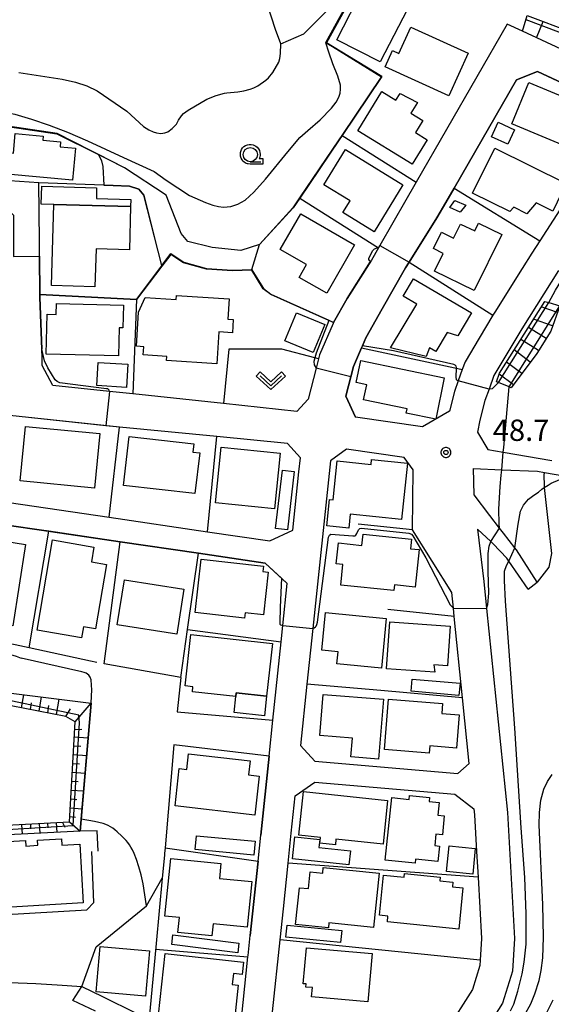
# Model space of a CAD drawing. Extents: x -24001 to -22000, y 99000 to 100500.
# Drawn here: x -23294 to -23200, y 100063 to 100237 of the extents above; entities that cross this region are included whole.
import ezdxf
from ezdxf.enums import TextEntityAlignment as Align

# ---------------------------------------------------------------- set-up
doc = ezdxf.new("R2010")
doc.units = 0
doc.header["$MEASUREMENT"] = 0
doc.layers.get('0').update_dxf_attribs({"color": 50, "linetype": 'CONTINUOUS'})
for name, color, linetype in [('2101000', 7, 'CONTINUOUS'), ('2101001', 252, 'CONTINUOUS'), ('2103000', 20, 'CONTINUOUS'), ('3001000', 6, 'CONTINUOUS'), ('3003000', 151, 'CONTINUOUS'), ('5102000', 5, 'CONTINUOUS'), ('5105000', 150, 'CONTINUOUS'), ('6101110', 72, 'CONTINUOUS'), ('6101120', 112, 'CONTINUOUS'), ('6101990', 93, 'CONTINUOUS'), ('6110000', 232, 'CONTINUOUS'), ('6130000', 41, 'CONTINUOUS'), ('6140000', 30, 'CONTINUOUS'), ('6301000', 3, 'CONTINUOUS'), ('6313000', 90, 'CONTINUOUS'), ('6331000', 90, 'CONTINUOUS'), ('7101000', 20, 'CONTINUOUS'), ('7101001', 23, 'CONTINUOUS'), ('7102000', 40, 'CONTINUOUS'), ('7102001', 43, 'CONTINUOUS'), ('7201110', 30, 'CONTINUOUS'), ('7201121', 43, 'CONTINUOUS'), ('7201990', 41, 'CONTINUOUS'), ('7312000', 6, 'CONTINUOUS'), ('CLIP_BOX', 4, 'CONTINUOUS')]:
    doc.layers.add(name, color=color, linetype=linetype)
doc.styles.add('Dm_Anotation', font='romans.shx', dxfattribs={"bigfont": 'pscdm.shx'})
doc.styles.get("Standard").update_dxf_attribs({"font": 'romans.shx', "bigfont": 'pscdm.shx'})

# ---------------------------------------------------------------- blocks, each defined once
blk = doc.blocks.new('631300')
at = {"linetype": 'Continuous', "flags": 128}
blk.add_lwpolyline([(-0.75, 0.35), (0, -0.35), (0.75, 0.35)], dxfattribs=at)
at = {"layer": 'CLIP_BOX', "flags": 128}
blk.add_lwpolyline([(-0.753, 0.626), (-1.031, 0.338), (0, -0.624), (1.031, 0.338), (0.753, 0.626), (0, -0.076), (-0.753, 0.626)], dxfattribs=at)
blk = doc.blocks.new('633100')
at = {"linetype": 'Continuous', "flags": 128}
blk.add_lwpolyline([(0, -0.5), (0.75, -0.5)], dxfattribs=at)
at = {"linetype": 'Continuous'}
blk.add_circle((0, 0), 0.5, dxfattribs=at)
at = {"layer": 'CLIP_BOX', "flags": 128}
blk.add_lwpolyline([(0.892, -0.277), (0.892, -0.677), (0, -0.677), (-0.136, -0.66), (-0.203, -0.647), (-0.33, -0.594), (-0.444, -0.518), (-0.493, -0.47), (-0.579, -0.364), (-0.644, -0.244), (-0.683, -0.113), (-0.697, 0.023), (-0.683, 0.159), (-0.617, 0.353), (-0.541, 0.467), (-0.444, 0.564), (-0.33, 0.64), (-0.203, 0.693), (-0.069, 0.72), (0.069, 0.72), (0.203, 0.693), (0.387, 0.602), (0.493, 0.516), (0.579, 0.41), (0.644, 0.29), (0.683, 0.159), (0.697, 0.023), (0.697, -0.046), (0.67, -0.18), (0.63, -0.277), (0.892, -0.277)], dxfattribs=at)
blk = doc.blocks.new('731200')
at = {"linetype": 'Continuous'}
blk.add_circle((0, 0), 0.15, dxfattribs=at)
at = {"layer": 'CLIP_BOX'}
blk.add_lwpolyline([(0.034, 0.348), (-0.034, 0.348), (-0.102, 0.335), (-0.165, 0.309), (-0.222, 0.271), (-0.271, 0.222), (-0.309, 0.165), (-0.335, 0.102), (-0.348, 0.034), (-0.348, -0.034), (-0.335, -0.102), (-0.309, -0.165), (-0.271, -0.222), (-0.222, -0.271), (-0.165, -0.309), (-0.102, -0.335), (-0.034, -0.348), (0.034, -0.348), (0.102, -0.335), (0.165, -0.309), (0.222, -0.271), (0.271, -0.222), (0.309, -0.165), (0.335, -0.102), (0.348, -0.034), (0.348, 0.034), (0.335, 0.102), (0.309, 0.165), (0.271, 0.222), (0.222, 0.271), (0.165, 0.309), (0.102, 0.335)], close=True, dxfattribs=at)
at = {"linetype": 'Continuous'}
blk.add_attdef('ATT', text='', height=1.5, dxfattribs=at).set_placement((1.5, 0), align=Align.MIDDLE_LEFT)

msp = doc.modelspace()

# ---------------------------------------------------------------- linework, layer by layer
at = {"layer": '2101000'}
for points in [[(-23188.33, 100226.66), (-23205.34, 100234.61), (-23208, 100235.86), (-23224.06, 100208), (-23224.29, 100207.59), (-23225.87, 100204.84), (-23230.42, 100196.88), (-23230.67, 100196.45), (-23231.9, 100194.31), (-23236.17, 100187.52), (-23238.57, 100183.28), (-23238.66, 100183.11), (-23241.06, 100177.59), (-23241.23, 100176.93), (-23241.65, 100175.26), (-23243.04, 100169.82), (-23245.01, 100167.63), (-23257.91, 100169.02), (-23273.87, 100170.73), (-23277.98, 100171.17), (-23287.93, 100172.24), (-23289.8, 100175.72), (-23289.85, 100177.09), (-23289.9, 100178.64), (-23290.21, 100187.7), (-23290.22, 100188.21), (-23290.31, 100197.61), (-23290.41, 100207.92), (-23300.65, 100208.59)], [(-23195.88, 100207.62), (-23202.29, 100197.7), (-23203.71, 100195.5), (-23205.39, 100192.83), (-23210.22, 100185.14), (-23210.54, 100184.62), (-23212.97, 100180.55), (-23215.44, 100176.4), (-23215.92, 100175.05), (-23216.64, 100173.06), (-23217.31, 100171.18), (-23218.19, 100167.68), (-23222.94, 100164.91), (-23234.69, 100166.65), (-23236.4, 100170.36), (-23235.08, 100175.55), (-23233.65, 100178.83), (-23233.48, 100179.22), (-23232.88, 100180.61), (-23230.01, 100185.7), (-23225.92, 100192.91), (-23225.27, 100193.94), (-23220.4, 100201.71), (-23218.83, 100204.45), (-23217.37, 100206.99), (-23206.38, 100226.05), (-23202.67, 100227.51), (-23191.11, 100222.11)], [(-23198.99, 100192.49), (-23205.45, 100182.22), (-23210.35, 100174), (-23211.22, 100171.56), (-23211.94, 100169.55), (-23212.81, 100166.11), (-23213.25, 100163.97), (-23211.4, 100160.96), (-23208.71, 100160.49), (-23200.15, 100159.01)], [(-23202.76, 100137.57), (-23206.36, 100143.25), (-23206.67, 100143.64), (-23208.69, 100146.19), (-23209.37, 100147.09), (-23211.06, 100149.32), (-23213.84, 100152.98), (-23213.92, 100157.59), (-23208.99, 100157.37), (-23202.71, 100157.1), (-23201.45, 100156.88), (-23182.33, 100153.6), (-23171.32, 100151.99), (-23166.64, 100151.3), (-23164.83, 100150.79), (-23161.03, 100149.7), (-23156.06, 100148.29), (-23150.4, 100146.68)], [(-23249.91, 100106.96), (-23249.25, 100113.29), (-23247.8, 100127.1), (-23247.49, 100129.97), (-23246.72, 100137.35), (-23250.58, 100140.94), (-23262.35, 100142.67), (-23276.12, 100144.7), (-23288.63, 100146.54), (-23289.97, 100146.74), (-23301.38, 100148.41)], [(-23204.31, 100136.37), (-23207.73, 100141.29), (-23208.09, 100141.8), (-23210.46, 100144.33), (-23210.91, 100144.75), (-23213.23, 100146.89), (-23212.12, 100137.71), (-23211.64, 100132.96), (-23207.99, 100097.05), (-23206.72, 100074.83), (-23207.08, 100069.06), (-23208.83, 100063.43), (-23225.14, 100037.63), (-23228.22, 100032.45), (-23236.5, 100018.51), (-23237.3, 100017.17)], [(-23246.55, 100088.11), (-23246, 100093.37), (-23245.31, 100099.96), (-23241.86, 100102.34), (-23217.23, 100100.23), (-23213.89, 100097.69)], [(-23213.89, 100097.69), (-23213.77, 100096.59), (-23213.41, 100090.16), (-23213.15, 100085.64), (-23212.53, 100074.85), (-23212.76, 100071.01), (-23212.82, 100070.11), (-23214.14, 100065.88), (-23218.76, 100058.57), (-23223.86, 100050.5), (-23228.71, 100042.83), (-23233.13, 100041.94), (-23236.72, 100043.43), (-23248.17, 100048.17), (-23250.32, 100052.12), (-23249.3, 100061.9), (-23247.96, 100074.61), (-23247.39, 100080.08)], [(-23251.84, 100088.48), (-23251.37, 100093.03)], [(-23255.3, 100055.51), (-23253.62, 100071.61), (-23253.59, 100071.86), (-23253.22, 100075.37)], [(-23282.85, 100066.38), (-23279.19, 100064.64), (-23273.28, 100061.68), (-23271.06, 100060.14)], [(-23280.47, 100062.03), (-23284.42, 100063.91)]]:
    msp.add_lwpolyline(points, dxfattribs=at)
for points in [[(-23276.24, 100164.85), (-23293.88, 100166.74), (-23307.71, 100168.22), (-23310.41, 100168.51), (-23311.42, 100168.63), (-23330.38, 100170.81), (-23333.36, 100168.46), (-23332.65, 100159.27), (-23330.32, 100156.72), (-23309.08, 100153.59), (-23295.63, 100151.61), (-23278.04, 100149.02), (-23260.73, 100146.47), (-23249.78, 100144.86), (-23245.74, 100146.74), (-23244.66, 100156.99), (-23244.4, 100159.48), (-23246.64, 100162.01), (-23259.12, 100163.21)], [(-23244.38, 100108.8), (-23241.84, 100106.06), (-23216.68, 100103.89), (-23214.7, 100105.68), (-23215.87, 100117.21), (-23217.33, 100131.56), (-23217.48, 100133.03), (-23217.76, 100135.77), (-23224.68, 100146.79), (-23224.56, 100157.39), (-23226.16, 100159.52), (-23236.29, 100161.02), (-23239.13, 100158.92), (-23242.22, 100129.42), (-23243.24, 100119.64)]]:
    msp.add_lwpolyline(points, close=True, dxfattribs=at)
at = {"layer": '2101001'}
for points in [[(-23204.31, 100136.37), (-23202.76, 100137.57)], [(-23251.37, 100093.03), (-23249.91, 100106.96)], [(-23253.22, 100075.37), (-23251.84, 100088.48)], [(-23247.39, 100080.08), (-23246.55, 100088.11)], [(-23284.42, 100063.91), (-23282.85, 100066.38)]]:
    msp.add_lwpolyline(points, dxfattribs=at)
at = {"layer": '2103000'}
msp.add_lwpolyline([(-23201.45, 100156.88), (-23201.59, 100156.55), (-23201.54, 100154.46), (-23201.52, 100154.28), (-23200.2, 100142.64), (-23200.72, 100140.23), (-23202.76, 100137.57)], dxfattribs=at)
at = {"layer": '3001000'}
for points in [[(-23238, 100233.09), (-23233.23, 100242.42), (-23225.57, 100238.51), (-23230.34, 100229.18)], [(-23218.27, 100223.23), (-23229.5, 100228.32), (-23228.2, 100231.2), (-23227.08, 100230.69), (-23224.98, 100235.33), (-23214.86, 100230.74)], [(-23195.13, 100213.25), (-23207.22, 100218.27), (-23204.19, 100225.56), (-23192.1, 100220.54)], [(-23230.05, 100223.96), (-23227.6, 100222.44), (-23226.86, 100223.64), (-23223.8, 100222.03), (-23224.95, 100220.16), (-23222.87, 100218.88), (-23224.17, 100216.78), (-23222.08, 100215.49), (-23224.76, 100211.16), (-23234.31, 100217.06)], [(-23210.77, 100216), (-23209.6, 100218.57), (-23206.72, 100217.26), (-23207.89, 100214.68)], [(-23284.51, 100208.38), (-23295.99, 100209.44), (-23295.64, 100213.18), (-23294.89, 100213.11), (-23294.57, 100216.58), (-23289.67, 100216.13), (-23289.73, 100215.4), (-23286.59, 100215.11), (-23286.67, 100214.25), (-23283.99, 100214.01)], [(-23231.44, 100199.3), (-23236.92, 100202.67), (-23235.66, 100204.72), (-23240.28, 100207.55), (-23236.45, 100213.77), (-23226.36, 100207.56)], [(-23214.12, 100206.11), (-23210.22, 100214), (-23197.62, 100207.77), (-23200.02, 100202.94), (-23202.94, 100204.38), (-23204.56, 100202.45), (-23206.87, 100203.59), (-23207.56, 100202.86)], [(-23218.13, 100203.55), (-23217.25, 100204.81), (-23215.28, 100203.96), (-23216.29, 100202.76)], [(-23287.79, 100204.11), (-23274.27, 100203.72), (-23274.49, 100196.1), (-23280.35, 100196.26), (-23280.54, 100189.59), (-23288.2, 100189.81)], [(-23239.75, 100188.48), (-23244.6, 100191.25), (-23243.3, 100193.52), (-23247.95, 100196.18), (-23244.35, 100202.46), (-23234.86, 100197.01)], [(-23213.05, 100200.82), (-23208.99, 100198.83), (-23213.86, 100188.92), (-23220.83, 100192.34), (-23219.29, 100195.48), (-23221, 100196.32), (-23219.58, 100199.2), (-23217.44, 100198.15), (-23216.22, 100200.64), (-23213.74, 100199.42)], [(-23226.31, 100187.94), (-23224.52, 100190.99), (-23214.3, 100184.98), (-23216.68, 100180.93), (-23218.61, 100181.55), (-23220.6, 100178.18), (-23221.69, 100178.82), (-23222.25, 100177.33), (-23228.54, 100178.84), (-23223.93, 100186.53)], [(-23267.93, 100176.62), (-23267.88, 100177.34), (-23272.06, 100177.61), (-23271.97, 100179.05), (-23273.26, 100179.14), (-23272.88, 100185.13), (-23271.72, 100187.73), (-23266.26, 100187.37), (-23266.22, 100188.05), (-23256.93, 100187.45), (-23257.16, 100183.88), (-23256.22, 100183.82), (-23256.37, 100181.51), (-23258.74, 100181.66), (-23259.1, 100176.05)], [(-23288.95, 100184.77), (-23287.35, 100184.73), (-23287.31, 100186.65), (-23275.52, 100186.35), (-23275.62, 100182.34), (-23276.29, 100182.36), (-23276.41, 100177.41), (-23289.13, 100177.73)], [(-23247.16, 100180.1), (-23245.11, 100185.01), (-23240.11, 100182.93), (-23242.16, 100178.01)], [(-23220.6, 100166.28), (-23225.79, 100167.37), (-23225.63, 100168.11), (-23233.27, 100169.71), (-23232.72, 100172.35), (-23234.58, 100172.73), (-23233.76, 100176.63), (-23219.08, 100173.56)], [(-23292.75, 100165.02), (-23279.67, 100163.77), (-23280.59, 100154.15), (-23293.67, 100155.4)], [(-23274.51, 100163.25), (-23263.15, 100161.92), (-23263.32, 100160.47), (-23262.1, 100160.33), (-23262.94, 100153.17), (-23275.51, 100154.63)], [(-23259.32, 100151.53), (-23258.33, 100161.35), (-23247.94, 100160.29), (-23248.94, 100150.48)], [(-23226.62, 100148.61), (-23235.63, 100149.57), (-23235.9, 100147.1), (-23239.77, 100147.51), (-23239.28, 100152.13), (-23238.64, 100152.07), (-23237.91, 100158.93), (-23231.97, 100158.3), (-23231.87, 100159.21), (-23225.57, 100158.54)], [(-23227.97, 100136.1), (-23237.3, 100137.06), (-23236.92, 100140.7), (-23238.09, 100140.82), (-23237.71, 100144.48), (-23233.58, 100144.05), (-23233.37, 100146.01), (-23224.85, 100145.13), (-23225.02, 100143.48), (-23223.52, 100143.33), (-23224.21, 100136.73), (-23227.86, 100137.11)], [(-23292.73, 100144.2), (-23295.01, 100129.88), (-23300.17, 100130.71), (-23299.82, 100132.89), (-23302.43, 100133.3), (-23300.5, 100145.44)], [(-23280.71, 100143.77), (-23281.15, 100141.16), (-23278.52, 100140.71), (-23280.44, 100129.34), (-23282.56, 100129.7), (-23282.88, 100127.77), (-23290.71, 100129.11), (-23288.01, 100145.01)], [(-23254.24, 100131.27), (-23262.92, 100132.24), (-23261.88, 100141.62), (-23250.9, 100140.39), (-23251.01, 100139.47), (-23250.05, 100139.36), (-23250.89, 100131.83), (-23254.14, 100132.2)], [(-23266.15, 100128.41), (-23276.61, 100130.05), (-23275.37, 100137.99), (-23264.91, 100136.35)], [(-23240.64, 100125.59), (-23239.98, 100132.25), (-23229.29, 100131.2), (-23230.15, 100122.43), (-23237.97, 100123.2), (-23237.76, 100125.31)], [(-23228.66, 100130.59), (-23218.03, 100129.85), (-23218.52, 100122.87), (-23220.9, 100123.04), (-23220.76, 100121.75), (-23229.24, 100122.35)], [(-23249.32, 100126.78), (-23250.36, 100117.5), (-23255.68, 100118.09), (-23255.75, 100117.43), (-23263.4, 100118.28), (-23263.3, 100119.16), (-23264.68, 100119.32), (-23263.67, 100128.38)], [(-23230.64, 100106.42), (-23235.51, 100106.82), (-23235.24, 100110.13), (-23240.97, 100110.6), (-23240.37, 100117.83), (-23229.77, 100116.96)], [(-23229.61, 100108.09), (-23228.93, 100116.96), (-23219.38, 100116.23), (-23219.52, 100114.45), (-23216.49, 100114.22), (-23216.94, 100108.38), (-23221.63, 100108.74), (-23221.72, 100107.49)], [(-23252.44, 100096.58), (-23266.45, 100098.18), (-23265.7, 100104.75), (-23264.38, 100104.6), (-23264.06, 100107.36), (-23253.26, 100106.13), (-23253.55, 100103.63), (-23251.65, 100103.41)], [(-23229.06, 100099.15), (-23229.86, 100091.47), (-23238.14, 100092.33), (-23238.24, 100091.35), (-23240.98, 100091.63), (-23240.88, 100092.62), (-23244.68, 100093.01), (-23243.88, 100100.7)], [(-23229.46, 100088.64), (-23228.32, 100099.64), (-23225.25, 100099.32), (-23225.18, 100100.03), (-23221.66, 100099.66), (-23221.73, 100098.96), (-23219.98, 100098.77), (-23220.21, 100096.53), (-23219.08, 100096.41), (-23219.42, 100093.1), (-23220.55, 100093.22), (-23220.76, 100091.2), (-23219.95, 100091.11), (-23220.23, 100088.39), (-23224.16, 100088.8), (-23224.23, 100088.1)], [(-23282.59, 100081.1), (-23315.72, 100079.13), (-23316.36, 100089.9), (-23313.16, 100090.09), (-23313.21, 100090.91), (-23305.65, 100091.36), (-23305.6, 100090.41), (-23300.06, 100090.74), (-23300.11, 100091.68), (-23292.76, 100092.12), (-23292.71, 100091.12), (-23290.59, 100091.25), (-23290.64, 100092.13), (-23286.4, 100092.38), (-23286.34, 100091.29), (-23283.21, 100091.47)], [(-23259.97, 100075.3), (-23265.94, 100075.9), (-23265.67, 100078.52), (-23268.22, 100078.78), (-23267.19, 100088.95), (-23258.37, 100088.06), (-23258.63, 100085.43), (-23252.95, 100084.86), (-23253.76, 100076.81), (-23259.76, 100077.42)], [(-23230.55, 100086.33), (-23231.52, 100076.77), (-23239.38, 100077.57), (-23239.47, 100076.72), (-23245.24, 100077.31), (-23244.58, 100083.78), (-23242.99, 100083.62), (-23242.69, 100086.56), (-23240.48, 100086.34), (-23240.38, 100087.33)], [(-23230.48, 100078.92), (-23229.76, 100085.98), (-23226.17, 100085.61), (-23226.1, 100086.27), (-23219.8, 100085.63), (-23219.87, 100084.97), (-23217.56, 100084.74), (-23217.64, 100083.93), (-23215.81, 100083.74), (-23216.54, 100076.5), (-23229.09, 100077.77), (-23228.99, 100078.77)], [(-23270.93, 100072.66), (-23271.62, 100064.67), (-23280.33, 100065.43), (-23279.63, 100073.41)], [(-23243.33, 100073.22), (-23231.8, 100072.22), (-23232.54, 100063.69), (-23242.44, 100064.55), (-23242.29, 100066.19), (-23243.43, 100066.29), (-23243.38, 100066.84), (-23243.89, 100066.88)], [(-23256.05, 100059.95), (-23269.37, 100061.4), (-23268.19, 100072.2), (-23254.43, 100070.69), (-23254.67, 100068.49), (-23256.17, 100068.65), (-23256.38, 100066.71), (-23255.33, 100066.6)]]:
    msp.add_lwpolyline(points, close=True, dxfattribs=at)
at = {"layer": '3003000'}
for points in [[(-23287.79, 100204.11), (-23290, 100204.17), (-23289.91, 100207.31), (-23280.24, 100207.04), (-23280.29, 100205.13), (-23274.23, 100204.96), (-23274.27, 100203.72)], [(-23279.97, 100176.28), (-23274.74, 100175.96), (-23274.99, 100171.87), (-23280.22, 100172.19)], [(-23248.76, 100147.06), (-23247.57, 100157.31), (-23245.49, 100157.07), (-23246.68, 100146.82)], [(-23216.5, 100117.64), (-23224.94, 100118.38), (-23224.76, 100120.52), (-23216.31, 100119.79)], [(-23255.68, 100118.09), (-23250.36, 100117.5), (-23250.74, 100114.04), (-23256.06, 100114.64), (-23255.75, 100117.43)], [(-23252.6, 100089.53), (-23262.9, 100090.48), (-23262.68, 100092.93), (-23252.37, 100091.98)], [(-23235.86, 100087.83), (-23245.78, 100088.86), (-23245.38, 100092.74), (-23241, 100092.29), (-23241.15, 100090.84), (-23235.61, 100090.26)], [(-23214.09, 100086.16), (-23218.71, 100086.63), (-23218.25, 100091.16), (-23213.63, 100090.69)], [(-23237.34, 100074.11), (-23246.94, 100075.08), (-23246.73, 100077.2), (-23237.13, 100076.23)], [(-23255.42, 100072.34), (-23267.04, 100073.8), (-23266.83, 100075.49), (-23255.21, 100074.03)]]:
    msp.add_lwpolyline(points, close=True, dxfattribs=at)
at = {"layer": '5102000'}
msp.add_lwpolyline([(-23247.85, 100232.36), (-23243.78, 100234.16), (-23239.5, 100238.43), (-23228.07, 100258.36), (-23211.57, 100251.93), (-23209.04, 100252.08), (-23208.44, 100252.12), (-23204.86, 100253.58), (-23200.1, 100255.79), (-23193.5, 100260.35), (-23192.02, 100261.75), (-23189.68, 100263.97), (-23185.88, 100270.15), (-23184.06, 100275.13), (-23177.39, 100272.6), (-23170.62, 100270.03), (-23168.43, 100269.2)], dxfattribs=at)
at = {"layer": '5105000'}
msp.add_lwpolyline([(-23293.93, 100227.31), (-23286.33, 100226.13), (-23283.95, 100225.61), (-23281.94, 100224.98), (-23280.16, 100224.11), (-23274.93, 100220.54), (-23271.98, 100217.84), (-23271.05, 100217.22), (-23270.27, 100216.87), (-23269.73, 100216.7), (-23268.95, 100216.59), (-23268.23, 100216.69), (-23267.74, 100216.89), (-23266.93, 100217.45), (-23266.22, 100218.23), (-23265.82, 100218.96), (-23265.33, 100219.7), (-23264.96, 100220.08), (-23264.14, 100220.72), (-23260.84, 100222.65), (-23259.21, 100223.27), (-23257.73, 100223.69), (-23257.32, 100223.76), (-23255.4, 100223.93), (-23254.37, 100224.11), (-23253.22, 100224.37), (-23252.6, 100224.6), (-23251.87, 100225), (-23250.48, 100225.97), (-23250, 100226.39), (-23249.26, 100227.3), (-23248.21, 100229.17), (-23248.04, 100229.77), (-23247.89, 100230.69), (-23247.85, 100232.36), (-23248.76, 100234.89), (-23251.59, 100243.63)], dxfattribs=at)
at = {"layer": '6101110'}
for points in [[(-23172.49, 100257.46), (-23185.57, 100228.16), (-23188.33, 100226.66), (-23205.34, 100234.61)], [(-23316.65, 100092.03), (-23313.86, 100093.86), (-23285.04, 100095.36), (-23284, 100113), (-23285.67, 100113.95), (-23312.16, 100119.07)]]:
    msp.add_lwpolyline(points, dxfattribs=at)
at = {"layer": '6101120'}
for points in [[(-23205.34, 100234.61), (-23204.51, 100237.39), (-23188.89, 100231.49), (-23187.53, 100232.51), (-23176.51, 100256.58)], [(-23312.16, 100119.07), (-23311.76, 100120.08), (-23281.19, 100116.28), (-23283.15, 100093.74), (-23316.65, 100092.03)]]:
    msp.add_lwpolyline(points, dxfattribs=at)
at = {"layer": '6101990'}
for points in [[(-23202.86, 100233.45), (-23201.69, 100236.32)], [(-23293.44, 100115.45), (-23293.07, 100117.76)], [(-23291.9, 100115.16), (-23291.71, 100116.36)], [(-23290.37, 100114.86), (-23289.97, 100117.37)], [(-23287.3, 100114.27), (-23286.82, 100116.98)], [(-23284, 100113), (-23281.19, 100116.28)], [(-23288.83, 100114.56), (-23288.63, 100115.87)], [(-23285.67, 100113.95), (-23284.83, 100115.29)], [(-23284.08, 100111.62), (-23282.83, 100111.68)], [(-23284.16, 100110.34), (-23281.72, 100110.2)], [(-23284.25, 100108.78), (-23283.05, 100108.69)], [(-23284.34, 100107.22), (-23281.99, 100107.05)], [(-23284.52, 100104.1), (-23282.26, 100103.93)], [(-23284.43, 100105.66), (-23283.28, 100105.57)], [(-23284.62, 100102.54), (-23283.51, 100102.46)], [(-23284.71, 100100.98), (-23282.54, 100100.82)], [(-23284.8, 100099.42), (-23283.74, 100099.34)], [(-23284.89, 100097.86), (-23282.81, 100097.67)], [(-23285.04, 100095.36), (-23283.15, 100093.74)], [(-23284.99, 100096.3), (-23283.97, 100096.18)], [(-23293.46, 100094.92), (-23293.37, 100093.22)], [(-23291.9, 100095), (-23291.86, 100094.15)], [(-23290.34, 100095.08), (-23290.25, 100093.38)], [(-23288.86, 100095.16), (-23288.81, 100094.31)], [(-23287.39, 100095.24), (-23287.23, 100093.53)], [(-23286.27, 100095.29), (-23285.83, 100094.46)]]:
    msp.add_lwpolyline(points, dxfattribs=at)
at = {"layer": '6110000'}
for points in [[(-23233.18, 100244.65), (-23239.81, 100232.57), (-23238.74, 100231.92), (-23230.06, 100226.6), (-23237.07, 100216.22), (-23237.59, 100215.46), (-23244.51, 100205.21), (-23245.68, 100203.48), (-23251.57, 100197.03), (-23254.88, 100195.97), (-23259.92, 100196.49), (-23264.19, 100197.58), (-23265.35, 100198.98), (-23268.02, 100205.72)], [(-23191.11, 100222.11), (-23194.27, 100223.59), (-23202.67, 100227.51), (-23206.38, 100226.05), (-23217.37, 100206.99), (-23218.83, 100204.45), (-23220.4, 100201.71), (-23225.27, 100193.94), (-23225.92, 100192.91), (-23230.01, 100185.7), (-23232.88, 100180.61), (-23233.48, 100179.22), (-23233.65, 100178.83), (-23235.08, 100175.55), (-23235.55, 100173.71), (-23236.4, 100170.36), (-23234.69, 100166.65)], [(-23287.22, 100216.52), (-23315.29, 100220.69), (-23321.17, 100221.16), (-23330.74, 100221.93), (-23332.24, 100222.05), (-23342.89, 100222.16)], [(-23268.02, 100205.72), (-23275.35, 100210.57), (-23279.94, 100212.88), (-23287.22, 100216.52)], [(-23268.75, 100193.25), (-23268.77, 100193.31), (-23268.78, 100193.37), (-23271.94, 100205.74), (-23272.83, 100206.77), (-23274.49, 100207.31), (-23277.34, 100207.42), (-23278.95, 100207.48), (-23290.41, 100207.92)], [(-23225.87, 100204.84), (-23230.42, 100196.88), (-23230.67, 100196.45)], [(-23290.22, 100188.21), (-23290.28, 100194.97), (-23290.31, 100197.61)], [(-23238.57, 100183.28), (-23239.4, 100183.65), (-23249.61, 100188.26), (-23250.92, 100189.24), (-23252.95, 100192.55), (-23256.32, 100192.42), (-23260.91, 100192.71), (-23264.95, 100193.83), (-23267.2, 100195.31), (-23268.75, 100193.25), (-23273.22, 100187.33), (-23290.22, 100188.21)], [(-23231.9, 100194.31), (-23232.07, 100194.04), (-23236.17, 100187.52), (-23238.57, 100183.28), (-23238.66, 100183.11)], [(-23290.22, 100188.21), (-23290.21, 100187.7), (-23289.9, 100178.64)], [(-23244.66, 100156.99), (-23244.4, 100159.48), (-23246.64, 100162.01), (-23259.12, 100163.21), (-23276.24, 100164.85), (-23278.63, 100165.11), (-23293.88, 100166.74), (-23307.71, 100168.22)], [(-23246.72, 100137.35), (-23247.71, 100138.27), (-23250.58, 100140.94), (-23262.35, 100142.67), (-23276.12, 100144.7), (-23289.97, 100146.74), (-23301.38, 100148.41), (-23313.9, 100150.26), (-23327.71, 100152.29), (-23330.47, 100150.82), (-23331.6, 100141.1), (-23341.46, 100134.18), (-23352.68, 100126.3), (-23353.2, 100125.94), (-23354.33, 100125.15), (-23362.82, 100119.19), (-23366.69, 100117.52), (-23370, 100117.03)], [(-23280.23, 100123.46), (-23281.32, 100123.69), (-23292.12, 100126.02), (-23303.41, 100128.45), (-23307.21, 100129.27), (-23316.02, 100131.17), (-23319.09, 100131.83), (-23331.21, 100121.62), (-23341.77, 100112.74), (-23343.9, 100110.95), (-23350.33, 100105.53), (-23359.1, 100098.15), (-23364.8, 100093.35)], [(-23279.97, 100090.19), (-23280.16, 100093.8), (-23283.15, 100093.74), (-23282.97, 100095.87), (-23281.19, 100116.28)], [(-23347.52, 100076.03), (-23316.3, 100077.86), (-23281.95, 100079.87), (-23280.71, 100081.19), (-23281.07, 100090.16)], [(-23349.75, 100055.27), (-23347.91, 100055.59), (-23345.8, 100055.97), (-23342.87, 100056.93), (-23337.7, 100059.29), (-23334.8, 100061.28), (-23332.11, 100063.15), (-23327.47, 100065.04), (-23324.85, 100065.7), (-23322.82, 100065.92), (-23321.35, 100066.03), (-23311.21, 100066.79), (-23301.1, 100067.25), (-23295.58, 100067.11), (-23290.95, 100066.89), (-23287.17, 100066.66), (-23282.85, 100066.38), (-23280.31, 100073.39), (-23271.45, 100080.57), (-23268.7, 100085.46)]]:
    msp.add_lwpolyline(points, dxfattribs=at)
at = {"layer": '6130000'}
for points in [[(-23237.07, 100216.22), (-23224.06, 100208)], [(-23217.37, 100206.99), (-23202.29, 100197.7)], [(-23244.51, 100205.21), (-23230.67, 100196.45)], [(-23225.27, 100193.94), (-23210.54, 100184.62)], [(-23233.65, 100178.83), (-23217.23, 100175.33), (-23215.92, 100175.05)], [(-23278.04, 100149.02), (-23276.24, 100164.85)], [(-23260.73, 100146.47), (-23259.12, 100163.21)], [(-23292.12, 100126.02), (-23288.63, 100146.54)], [(-23265.45, 100120.78), (-23278.91, 100123.22), (-23276.12, 100144.7)], [(-23265.45, 100120.78), (-23264.25, 100129.25), (-23262.35, 100142.67)], [(-23217.33, 100131.56), (-23229.03, 100132.78)], [(-23264.25, 100129.25), (-23247.8, 100127.1)], [(-23265.45, 100120.78), (-23266.07, 100114.77), (-23249.25, 100113.29)], [(-23215.87, 100117.21), (-23230.27, 100118.49), (-23243.24, 100119.64)], [(-23249.91, 100106.96), (-23251.37, 100093.03)], [(-23268.21, 100090.78), (-23251.84, 100088.48)], [(-23251.84, 100088.48), (-23253.22, 100075.37)], [(-23247.39, 100080.08), (-23246.55, 100088.11)], [(-23213.15, 100085.64), (-23246.55, 100088.11)], [(-23212.76, 100071.01), (-23247.96, 100074.61)], [(-23269.86, 100072.95), (-23253.62, 100071.61)]]:
    msp.add_lwpolyline(points, dxfattribs=at)
at = {"layer": '6140000'}
for points in [[(-23202.29, 100197.7), (-23203.71, 100195.5), (-23205.39, 100192.83)], [(-23273.22, 100187.33), (-23273.87, 100170.73)], [(-23210.54, 100184.62), (-23212.97, 100180.55)], [(-23222.94, 100164.91), (-23234.69, 100166.65)], [(-23224.68, 100146.79), (-23234.25, 100147.8)], [(-23249.91, 100106.96), (-23266.68, 100108.92), (-23268.21, 100090.78), (-23268.29, 100089.83), (-23268.32, 100089.51), (-23268.7, 100085.46), (-23269.77, 100073.93), (-23271.06, 100060.14)], [(-23246, 100093.37), (-23245.31, 100099.96), (-23241.86, 100102.34), (-23217.23, 100100.23)], [(-23213.89, 100097.69), (-23213.77, 100096.59), (-23213.41, 100090.16)]]:
    msp.add_lwpolyline(points, dxfattribs=at)
at = {"layer": '6301000'}
msp.add_lwpolyline([(-23241.23, 100176.93), (-23241.86, 100177.1), (-23247.66, 100178.64), (-23256.96, 100178.62), (-23257.91, 100169.02)], dxfattribs=at)
at = {"layer": '7101000'}
for points in [[(-23261.09, 100204.43), (-23259.83, 100203.98), (-23258.78, 100203.74), (-23257.95, 100203.64), (-23256.63, 100203.74), (-23255.38, 100204.12), (-23254.1, 100204.87), (-23252.59, 100206.24), (-23250.52, 100208.53), (-23246.61, 100213.37), (-23244.5, 100215.86), (-23243.1, 100217.14), (-23240.92, 100218.98), (-23238.94, 100221.04), (-23238.13, 100222.08), (-23237.62, 100222.96), (-23237.38, 100223.71), (-23237.32, 100224.39), (-23237.37, 100225.07), (-23237.81, 100226.7), (-23238.68, 100228.88), (-23239.41, 100230.91), (-23239.93, 100232.54), (-23239.9, 100232.62)], [(-23331.25, 100224.62), (-23329.03, 100224.12), (-23324.86, 100223.62), (-23312.32, 100222.63), (-23304.27, 100221.73), (-23298.45, 100220.81), (-23294.64, 100219.97), (-23291.71, 100219.13), (-23288.61, 100218.06), (-23285.39, 100216.82), (-23281.84, 100215.28)], [(-23281.84, 100215.28), (-23275.5, 100212.35), (-23270.15, 100209.9), (-23267.99, 100208.37), (-23263.92, 100205.68), (-23261.09, 100204.43)], [(-23208.71, 100160.5), (-23208.64, 100161.32), (-23207.69, 100171.96)], [(-23209.37, 100147.1), (-23209.44, 100147.85), (-23209.5, 100150.46), (-23209.25, 100154.44), (-23209.08, 100156.42), (-23208.99, 100157.37)], [(-23242.22, 100129.42), (-23241.96, 100129.56), (-23241.73, 100129.7), (-23241.62, 100129.84), (-23241.49, 100130.11), (-23241.41, 100130.56), (-23239.45, 100145.53), (-23239.29, 100145.87), (-23239.05, 100146.01), (-23235.15, 100145.75), (-23234.79, 100145.75), (-23234.67, 100145.83), (-23234.45, 100146.17), (-23234.15, 100146.81), (-23233.95, 100147.03), (-23233.63, 100147.11), (-23225.34, 100146.23), (-23224.86, 100146.01), (-23224.6, 100145.73), (-23222.35, 100141.88), (-23218.07, 100133.61), (-23217.84, 100133.33), (-23217.48, 100133.03)], [(-23211.64, 100132.96), (-23211.41, 100133.64), (-23211.28, 100135.63), (-23211.39, 100139.48), (-23211.38, 100142.61), (-23211.17, 100143.95), (-23210.91, 100144.75)], [(-23247.71, 100138.27), (-23247.93, 100133.16), (-23248.04, 100130.44), (-23248.03, 100130.3), (-23247.99, 100130.19), (-23247.9, 100130.08), (-23247.69, 100130.01), (-23247.49, 100129.97)]]:
    msp.add_lwpolyline(points, dxfattribs=at)
at = {"layer": '7101001'}
for points in [[(-23239.9, 100232.62), (-23227.31, 100255.56), (-23210.15, 100249.62), (-23203.99, 100251.62), (-23202.68, 100252.04), (-23199.96, 100253.91), (-23195.09, 100257.24), (-23191.55, 100260.02)], [(-23207.69, 100171.96), (-23198.78, 100186.23)], [(-23208.99, 100157.37), (-23208.71, 100160.5)], [(-23364.8, 100093.35), (-23359.1, 100098.15), (-23350.33, 100105.53), (-23361.62, 100119.97), (-23354.33, 100125.15), (-23354.06, 100125.34), (-23331.6, 100141.1), (-23330.47, 100150.82), (-23328.98, 100151.61), (-23327.71, 100152.29), (-23313.9, 100150.26), (-23301.38, 100148.41), (-23289.97, 100146.74), (-23276.12, 100144.7), (-23262.35, 100142.67), (-23250.58, 100140.94), (-23249.12, 100139.6)], [(-23210.91, 100144.75), (-23209.37, 100147.1)], [(-23249.12, 100139.6), (-23247.71, 100138.27)], [(-23217.48, 100133.03), (-23211.64, 100132.96)], [(-23247.49, 100129.97), (-23242.22, 100129.42)]]:
    msp.add_lwpolyline(points, dxfattribs=at)
at = {"layer": '7102000'}
for points in [[(-23200.71, 100186.81), (-23199.53, 100188.98), (-23194.36, 100197.42), (-23187.13, 100208.75), (-23184.94, 100211.85), (-23183.72, 100213.22), (-23182.98, 100213.68), (-23181.56, 100214.06), (-23179.64, 100214.14), (-23177.66, 100214.14), (-23176.64, 100214.34), (-23176.29, 100214.53)], [(-23279.94, 100212.88), (-23279.4, 100211.76), (-23279.15, 100210.8), (-23278.95, 100207.48)], [(-23252.95, 100192.65), (-23251.57, 100197.03)], [(-23232.07, 100194.04), (-23232.25, 100194.2), (-23232.36, 100194.38), (-23232.39, 100194.49), (-23232.39, 100194.58), (-23232.39, 100194.66), (-23231.65, 100195.98), (-23231.39, 100196.25), (-23231.21, 100196.35), (-23230.98, 100196.43), (-23230.67, 100196.45)], [(-23239.4, 100183.65), (-23241.61, 100177.91), (-23241.86, 100177.1), (-23242.06, 100176.42), (-23241.95, 100175.83), (-23241.65, 100175.26)], [(-23288.81, 100175.34), (-23289.43, 100176.53), (-23289.9, 100178.64)], [(-23216.64, 100173.06), (-23216.87, 100173.16), (-23216.92, 100173.22), (-23216.96, 100173.32), (-23217.01, 100173.61), (-23217, 100173.95), (-23216.91, 100174.98), (-23216.91, 100175.4), (-23216.98, 100175.61), (-23217.16, 100175.79), (-23217.39, 100175.9), (-23228.04, 100178.32), (-23233.48, 100179.22)], [(-23277.98, 100171.17), (-23278.06, 100171.39), (-23278.14, 100171.53), (-23278.27, 100171.62), (-23278.51, 100171.65), (-23286.7, 100172.71), (-23287.18, 100172.94), (-23287.52, 100173.19), (-23288.81, 100175.34)], [(-23209.53, 100172.72), (-23210.69, 100171.64), (-23211.22, 100171.56)], [(-23201.52, 100154.28), (-23200.83, 100154.68), (-23200.27, 100154.99), (-23198.74, 100155.69), (-23198.46, 100155.87), (-23198.32, 100156), (-23198.15, 100156.31)], [(-23206.67, 100143.64), (-23206.12, 100147.8), (-23205.67, 100150.07), (-23205.15, 100151.17), (-23204.27, 100152.2), (-23203.32, 100152.93), (-23202.51, 100153.44), (-23201.92, 100153.96), (-23201.52, 100154.28)], [(-23207.45, 100062.1), (-23206.86, 100063.29), (-23206.17, 100065.54), (-23205.39, 100068.61), (-23205.01, 100070.68), (-23204.7, 100073.82), (-23204.66, 100079.17), (-23204.93, 100085.57), (-23205.58, 100094.33), (-23206.65, 100111.89), (-23208.33, 100134.22), (-23208.51, 100137.9), (-23208.48, 100139.54), (-23208.14, 100140.54), (-23207.73, 100141.29)], [(-23307.22, 100129.22), (-23306.4, 100128.63), (-23304.96, 100127.97), (-23301.31, 100126.62), (-23297.51, 100125.46), (-23294.41, 100124.56), (-23293.54, 100124.21)], [(-23281.19, 100116.28), (-23281.11, 100118.67), (-23281.13, 100119.4), (-23281.15, 100119.75), (-23281.18, 100120.08), (-23281.23, 100120.38), (-23281.37, 100120.86), (-23281.64, 100121.23), (-23282.11, 100121.54), (-23282.44, 100121.68), (-23282.84, 100121.81), (-23293.54, 100124.21)], [(-23204.96, 100061.34), (-23203.89, 100063.34), (-23203.14, 100065.1), (-23202.4, 100067.46), (-23202.04, 100069.19), (-23201.76, 100071.45), (-23201.63, 100075.07), (-23201.76, 100080.84), (-23202.38, 100094.81), (-23202.36, 100097), (-23202.09, 100099.21), (-23201.59, 100101.11), (-23200.93, 100102.47), (-23200.11, 100103.72)], [(-23271.45, 100080.57), (-23272.07, 100084.48), (-23272.4, 100086.02), (-23272.8, 100087.46), (-23273.23, 100088.75), (-23273.66, 100089.83), (-23273.94, 100090.43), (-23274.21, 100090.93), (-23274.48, 100091.35), (-23274.76, 100091.74), (-23275.07, 100092.1), (-23275.79, 100092.87), (-23276.61, 100093.63), (-23277.02, 100093.98), (-23277.42, 100094.27), (-23277.8, 100094.52), (-23278.19, 100094.73), (-23278.62, 100094.91), (-23279.11, 100095.07), (-23280.63, 100095.43), (-23282.97, 100095.87)], [(-23213.73, 100024.37), (-23215.01, 100027.24), (-23215.49, 100028.83), (-23215.74, 100030.94), (-23215.83, 100033.47), (-23215.72, 100035.5), (-23215.28, 100037.31), (-23213.76, 100041.35), (-23212.88, 100043.35), (-23211, 100046.82), (-23208.67, 100050.53), (-23203.42, 100058.08), (-23201.25, 100061.48), (-23199.96, 100064.06)]]:
    msp.add_lwpolyline(points, dxfattribs=at)
at = {"layer": '7102001'}
for points in [[(-23230.67, 100196.45), (-23230.42, 100196.88), (-23225.27, 100193.94), (-23220.4, 100201.71), (-23218.83, 100204.45), (-23217.37, 100206.99), (-23206.38, 100226.05), (-23202.67, 100227.51), (-23194.27, 100223.59), (-23192.03, 100228.39), (-23186.12, 100229.97), (-23173.88, 100257.16), (-23174.69, 100258.49)], [(-23204.72, 100236.68), (-23189.7, 100230.98), (-23188.68, 100230.79), (-23187.6, 100231.23), (-23187.06, 100231.71), (-23186.8, 100232.09), (-23177.42, 100252.08), (-23175.51, 100256.8), (-23176.99, 100259.57)], [(-23233.23, 100244.67), (-23239.88, 100232.55), (-23238.77, 100231.88), (-23230.13, 100226.58), (-23237.11, 100216.25), (-23237.63, 100215.49), (-23244.55, 100205.24), (-23245.72, 100203.51), (-23251.61, 100197.06), (-23254.88, 100195.97), (-23259.92, 100196.49), (-23264.19, 100197.58), (-23265.35, 100198.98), (-23268.02, 100205.72), (-23275.35, 100210.57), (-23287.21, 100216.57), (-23315.28, 100220.74)], [(-23251.57, 100197.03), (-23245.68, 100203.48), (-23244.51, 100205.21), (-23237.59, 100215.46), (-23237.07, 100216.22), (-23230.06, 100226.6), (-23238.74, 100231.92), (-23239.81, 100232.57), (-23233.18, 100244.65)], [(-23321.17, 100221.16), (-23315.29, 100220.69), (-23287.22, 100216.52), (-23279.94, 100212.88)], [(-23278.95, 100207.48), (-23277.34, 100207.42), (-23274.49, 100207.31), (-23272.83, 100206.77), (-23271.94, 100205.74), (-23268.83, 100193.31), (-23268.78, 100193.37), (-23267.22, 100195.45), (-23264.91, 100193.92), (-23260.89, 100192.81), (-23256.32, 100192.52), (-23252.95, 100192.65)], [(-23322.91, 100205.31), (-23322.27, 100205.28), (-23308.24, 100204.53), (-23296.71, 100203.91), (-23294.89, 100202.19), (-23294.85, 100194.93), (-23290.28, 100194.97), (-23290.22, 100188.26), (-23273.24, 100187.38), (-23268.79, 100193.28), (-23268.77, 100193.31), (-23267.21, 100195.38), (-23264.93, 100193.88), (-23260.9, 100192.76), (-23256.32, 100192.47), (-23252.92, 100192.6), (-23250.88, 100189.27), (-23249.58, 100188.3), (-23239.38, 100183.7), (-23238.57, 100183.28), (-23236.17, 100187.52), (-23232.07, 100194.04)], [(-23239.4, 100183.65), (-23249.61, 100188.26), (-23250.92, 100189.24), (-23252.95, 100192.55), (-23256.32, 100192.42), (-23260.91, 100192.71), (-23264.95, 100193.83), (-23267.2, 100195.31), (-23268.75, 100193.25), (-23273.22, 100187.33), (-23290.22, 100188.21), (-23290.21, 100187.7), (-23289.9, 100178.64)], [(-23209.53, 100172.72), (-23200.71, 100186.81)], [(-23233.48, 100179.22), (-23233.65, 100178.83), (-23235.08, 100175.55), (-23235.55, 100173.71), (-23241.65, 100175.26)], [(-23211.22, 100171.56), (-23216.64, 100173.06)], [(-23277.98, 100171.17), (-23278.63, 100165.11), (-23293.88, 100166.74), (-23307.71, 100168.22)], [(-23207.73, 100141.29), (-23206.67, 100143.64)], [(-23315.65, 100092.08), (-23314.35, 100092.9), (-23284.35, 100094.71), (-23283.25, 100112.83), (-23283.38, 100114.14), (-23311.22, 100120.01)], [(-23282.97, 100095.87), (-23281.19, 100116.28)], [(-23349.75, 100055.27), (-23347.91, 100055.59), (-23345.8, 100055.97), (-23342.87, 100056.93), (-23337.7, 100059.29), (-23334.8, 100061.28), (-23332.11, 100063.15), (-23327.47, 100065.04), (-23324.85, 100065.7), (-23322.82, 100065.92), (-23321.35, 100066.03), (-23311.21, 100066.79), (-23301.1, 100067.25), (-23295.58, 100067.11), (-23290.95, 100066.89), (-23287.17, 100066.66), (-23282.85, 100066.38), (-23280.31, 100073.39), (-23271.45, 100080.57)]]:
    msp.add_lwpolyline(points, dxfattribs=at)
at = {"layer": '7201110'}
msp.add_lwpolyline([(-23198.78, 100186.23), (-23200.35, 100181.8), (-23202.82, 100177.87), (-23207.33, 100171.81)], dxfattribs=at)
at = {"layer": '7201121'}
msp.add_lwpolyline([(-23207.33, 100171.81), (-23207.69, 100171.96), (-23209.53, 100172.72), (-23209.9, 100172.87), (-23209.4, 100174.37), (-23201.42, 100187.02), (-23200.71, 100186.81), (-23198.78, 100186.23)], dxfattribs=at)
at = {"layer": '7201990'}
for points in [[(-23199.2, 100185.05), (-23202.03, 100186.06)], [(-23200.03, 100182.7), (-23203.4, 100183.89)], [(-23201.17, 100180.49), (-23204.3, 100182.45)], [(-23202.51, 100178.37), (-23205.64, 100180.34)], [(-23203.96, 100176.34), (-23206.82, 100178.47)], [(-23205.45, 100174.33), (-23208.15, 100176.34)], [(-23206.94, 100172.33), (-23209.46, 100174.2)]]:
    msp.add_lwpolyline(points, dxfattribs=at)

# ---------------------------------------------------------------- block references
at = {"layer": '6313000', "xscale": 2.5, "yscale": 2.5, "zscale": 2.5}
msp.add_blockref('631300', (-23249.61, 100173.04), dxfattribs=at)
at = {"layer": '6331000', "xscale": 2.5, "yscale": 2.5, "zscale": 2.5}
msp.add_blockref('633100', (-23253.22, 100212.87), dxfattribs=at)
at = {"layer": '7312000', "xscale": 2.5, "yscale": 2.5, "zscale": 2.5}
msp.add_blockref('731200', (-23218.8, 100160.42, 48.7), dxfattribs=at)

# ---------------------------------------------------------------- texts
at = {"layer": '7312000', "style": 'Dm_Anotation'}
msp.add_text('48.7', height=3.75, dxfattribs=at).set_placement((-23210.55, 100162.46))

doc.saveas('drawing.dxf')
